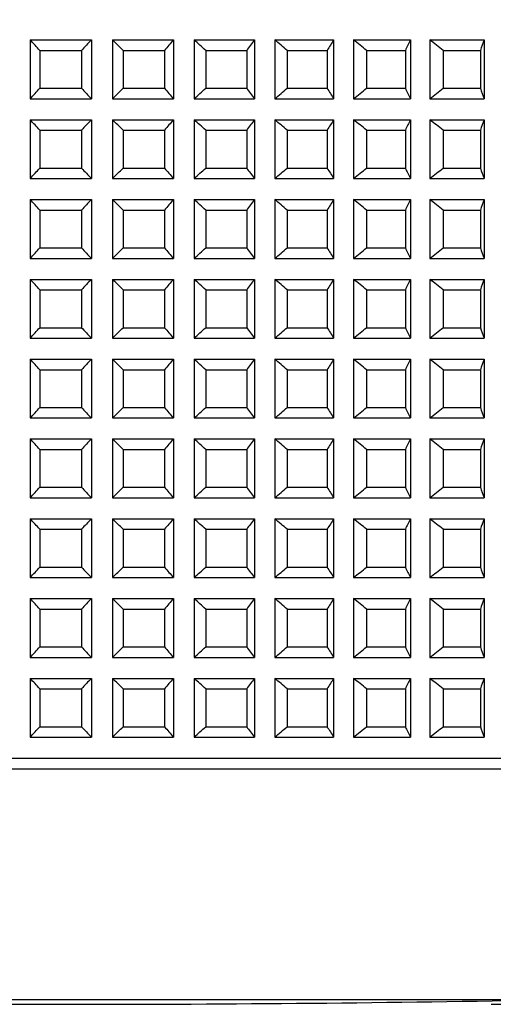
# Model space of a CAD drawing. Units: millimetres. Extents: x 164.7 to 230.1, y 98.1 to 162.3.
# Drawn here: x 198.2 to 199.3, y 106.8 to 109.1 of the extents above; entities that cross this region are included whole.
import ezdxf

# ---------------------------------------------------------------- set-up
doc = ezdxf.new("R2010")
doc.units = ezdxf.units.MM
doc.header["$PDSIZE"] = -1
doc.layers.add('COTAS', color=253, linetype='Continuous')
doc.layers.add('CUERPO', color=7, linetype='Continuous')
doc.styles.add('ARIAL', font='arial.ttf')
doc.dimstyles.new('RS__E1_10_', dxfattribs={"dimtxt": 1.5, "dimasz": 0.7, "dimexe": 0.5, "dimexo": 1, "dimgap": 1, "dimtad": 0, "dimtih": 1, "dimtoh": 1, "dimdec": 0, "dimlfac": 10, "dimdsep": 46, "dimtxsty": 'ARIAL', "dimcen": 0, "dimclrd": 256, "dimclre": 256, "dimclrt": 256, "dimadec": 0, "dimazin": 0, "dimtfac": 1, "dimtdec": 0, "dimtofl": 0, "dimtmove": 0, "dimatfit": 3, "dimfxl": 1, "dimarcsym": 0})

# ---------------------------------------------------------------- blocks, each defined once
blk = doc.blocks.new('*D23')
at = {"layer": 'COTAS', "lineweight": -2, "transparency": 16777216}
for p, q in [((199.2745, 137.0068), (206.5601, 137.0068)), ((206.0601, 136.3068), (206.0601, 123.6491)), ((206.0601, 107.4849), (206.0601, 120.1163)), ((199.2745, 106.7849), (206.5601, 106.7849))]:
    blk.add_line(p, q, dxfattribs=at)
at = {"layer": 'COTAS', "transparency": 16777216}
for points in [[(205.9434, 136.3068), (206.1768, 136.3068), (206.0601, 137.0068)], [(205.9434, 107.4849), (206.1768, 107.4849), (206.0601, 106.7849)]]:
    blk.add_solid(points, dxfattribs=at)
at = {"layer": 'Defpoints', "color": 0, "transparency": 16777216}
for p in [(198.2745, 137.0068), (206.0601, 137.0068), (198.2745, 106.7849)]:
    blk.add_point(p, dxfattribs=at)
at = {"layer": 'COTAS', "transparency": 16777216, "insert": (206.0601, 121.8827), "char_height": 1.5, "attachment_point": 5, "style": 'ARIAL'}
blk.add_mtext('302', dxfattribs=at)

msp = doc.modelspace()

# ---------------------------------------------------------------- linework, layer by layer
at = {"layer": 'CUERPO'}
for p, q in [((198.1772, 109.0808), (198.3229, 109.0808)), ((198.1772, 109.0808), (198.1772, 108.9408)), ((198.3229, 109.0808), (198.3229, 108.9408)), ((198.3729, 109.0808), (198.3729, 108.9408)), ((198.3729, 109.0808), (198.5181, 109.0808)), ((198.5181, 109.0808), (198.5181, 108.9408)), ((198.5677, 109.0808), (198.711, 109.0808)), ((198.5677, 109.0808), (198.5677, 108.9408)), ((198.711, 109.0808), (198.711, 108.9408)), ((198.7597, 109.0808), (198.8998, 109.0808)), ((198.7597, 109.0808), (198.7597, 108.9408)), ((198.8998, 109.0808), (198.8998, 108.9408)), ((198.9472, 109.0808), (199.0828, 109.0808)), ((198.9472, 109.0808), (198.9472, 108.9408)), ((199.0828, 109.0808), (199.0828, 108.9408)), ((199.1284, 109.0808), (199.2582, 109.0808)), ((199.1284, 109.0808), (199.1284, 108.9408)), ((199.2582, 109.0808), (199.2582, 108.9408)), ((198.2003, 109.0558), (198.2003, 108.9658)), ((198.2003, 109.0558), (198.2993, 109.0558)), ((198.2993, 109.0558), (198.2993, 108.9658)), ((198.3983, 109.0558), (198.3983, 108.9658)), ((198.3983, 109.0558), (198.497, 109.0558)), ((198.497, 109.0558), (198.497, 108.9658)), ((198.5953, 109.0558), (198.5953, 108.9658)), ((198.5953, 109.0558), (198.6927, 109.0558)), ((198.6927, 109.0558), (198.6927, 108.9658)), ((198.7892, 109.0558), (198.7892, 108.9658)), ((198.7892, 109.0558), (198.8844, 109.0558)), ((198.8844, 109.0558), (198.8844, 108.9658)), ((198.9783, 109.0558), (198.9783, 108.9658)), ((198.9783, 109.0558), (199.0705, 109.0558)), ((199.0705, 109.0558), (199.0705, 108.9658)), ((199.1608, 109.0558), (199.1608, 108.9658)), ((199.1608, 109.0558), (199.2491, 109.0558)), ((199.2491, 109.0558), (199.2491, 108.9658)), ((198.2003, 108.9658), (198.2993, 108.9658)), ((198.3983, 108.9658), (198.497, 108.9658)), ((198.5953, 108.9658), (198.6927, 108.9658)), ((198.7892, 108.9658), (198.8844, 108.9658)), ((198.9783, 108.9658), (199.0705, 108.9658)), ((199.1608, 108.9658), (199.2491, 108.9658)), ((198.1772, 108.9408), (198.3229, 108.9408)), ((198.3729, 108.9408), (198.5181, 108.9408)), ((198.5677, 108.9408), (198.711, 108.9408)), ((198.7597, 108.9408), (198.8998, 108.9408)), ((198.9472, 108.9408), (199.0828, 108.9408)), ((199.1284, 108.9408), (199.2582, 108.9408)), ((198.1772, 108.8908), (198.3229, 108.8908)), ((198.1772, 108.8908), (198.1772, 108.7508)), ((198.3229, 108.8908), (198.3229, 108.7508)), ((198.3729, 108.8908), (198.3729, 108.7508)), ((198.3729, 108.8908), (198.5181, 108.8908)), ((198.5181, 108.8908), (198.5181, 108.7508)), ((198.5677, 108.8908), (198.711, 108.8908)), ((198.5677, 108.8908), (198.5677, 108.7508)), ((198.711, 108.8908), (198.711, 108.7508)), ((198.7597, 108.8908), (198.8998, 108.8908)), ((198.7597, 108.8908), (198.7597, 108.7508)), ((198.8998, 108.8908), (198.8998, 108.7508)), ((198.9472, 108.8908), (199.0828, 108.8908)), ((198.9472, 108.8908), (198.9472, 108.7508)), ((199.0828, 108.8908), (199.0828, 108.7508)), ((199.1284, 108.8908), (199.2582, 108.8908)), ((199.1284, 108.8908), (199.1284, 108.7508)), ((199.2582, 108.8908), (199.2582, 108.7508)), ((198.2003, 108.8658), (198.2003, 108.7758)), ((198.2003, 108.8658), (198.2993, 108.8658)), ((198.2993, 108.8658), (198.2993, 108.7758)), ((198.3983, 108.8658), (198.3983, 108.7758)), ((198.3983, 108.8658), (198.497, 108.8658)), ((198.497, 108.8658), (198.497, 108.7758)), ((198.5953, 108.8658), (198.5953, 108.7758)), ((198.5953, 108.8658), (198.6927, 108.8658)), ((198.6927, 108.8658), (198.6927, 108.7758)), ((198.7892, 108.8658), (198.7892, 108.7758)), ((198.7892, 108.8658), (198.8844, 108.8658)), ((198.8844, 108.8658), (198.8844, 108.7758)), ((198.9783, 108.8658), (198.9783, 108.7758)), ((198.9783, 108.8658), (199.0705, 108.8658)), ((199.0705, 108.8658), (199.0705, 108.7758)), ((199.1608, 108.8658), (199.1608, 108.7758)), ((199.1608, 108.8658), (199.2491, 108.8658)), ((199.2491, 108.8658), (199.2491, 108.7758)), ((198.2003, 108.7758), (198.2993, 108.7758)), ((198.3983, 108.7758), (198.497, 108.7758)), ((198.5953, 108.7758), (198.6927, 108.7758)), ((198.7892, 108.7758), (198.8844, 108.7758)), ((198.9783, 108.7758), (199.0705, 108.7758)), ((199.1608, 108.7758), (199.2491, 108.7758)), ((198.1772, 108.7508), (198.3229, 108.7508)), ((198.3729, 108.7508), (198.5181, 108.7508)), ((198.5677, 108.7508), (198.711, 108.7508)), ((198.7597, 108.7508), (198.8998, 108.7508)), ((198.9472, 108.7508), (199.0828, 108.7508)), ((199.1284, 108.7508), (199.2582, 108.7508)), ((198.1772, 108.7008), (198.3229, 108.7008)), ((198.1772, 108.7008), (198.1772, 108.5608)), ((198.3229, 108.7008), (198.3229, 108.5608)), ((198.3729, 108.7008), (198.3729, 108.5608)), ((198.3729, 108.7008), (198.5181, 108.7008)), ((198.5181, 108.7008), (198.5181, 108.5608)), ((198.5677, 108.7008), (198.711, 108.7008)), ((198.5677, 108.7008), (198.5677, 108.5608)), ((198.711, 108.7008), (198.711, 108.5608)), ((198.7597, 108.7008), (198.8998, 108.7008)), ((198.7597, 108.7008), (198.7597, 108.5608)), ((198.8998, 108.7008), (198.8998, 108.5608)), ((198.9472, 108.7008), (199.0828, 108.7008)), ((198.9472, 108.7008), (198.9472, 108.5608)), ((199.0828, 108.7008), (199.0828, 108.5608)), ((199.1284, 108.7008), (199.2582, 108.7008)), ((199.1284, 108.7008), (199.1284, 108.5608)), ((199.2582, 108.7008), (199.2582, 108.5608)), ((198.2003, 108.6758), (198.2003, 108.5858)), ((198.2003, 108.6758), (198.2993, 108.6758)), ((198.2993, 108.6758), (198.2993, 108.5858)), ((198.3983, 108.6758), (198.3983, 108.5858)), ((198.3983, 108.6758), (198.497, 108.6758)), ((198.497, 108.6758), (198.497, 108.5858)), ((198.5953, 108.6758), (198.5953, 108.5858)), ((198.5953, 108.6758), (198.6927, 108.6758)), ((198.6927, 108.6758), (198.6927, 108.5858)), ((198.7892, 108.6758), (198.7892, 108.5858)), ((198.7892, 108.6758), (198.8844, 108.6758)), ((198.8844, 108.6758), (198.8844, 108.5858)), ((198.9783, 108.6758), (198.9783, 108.5858)), ((198.9783, 108.6758), (199.0705, 108.6758)), ((199.0705, 108.6758), (199.0705, 108.5858)), ((199.1608, 108.6758), (199.1608, 108.5858)), ((199.1608, 108.6758), (199.2491, 108.6758)), ((199.2491, 108.6758), (199.2491, 108.5858)), ((198.2003, 108.5858), (198.2993, 108.5858)), ((198.3983, 108.5858), (198.497, 108.5858)), ((198.5953, 108.5858), (198.6927, 108.5858)), ((198.7892, 108.5858), (198.8844, 108.5858)), ((198.9783, 108.5858), (199.0705, 108.5858)), ((199.1608, 108.5858), (199.2491, 108.5858)), ((198.1772, 108.5608), (198.3229, 108.5608)), ((198.3729, 108.5608), (198.5181, 108.5608)), ((198.5677, 108.5608), (198.711, 108.5608)), ((198.7597, 108.5608), (198.8998, 108.5608)), ((198.9472, 108.5608), (199.0828, 108.5608)), ((199.1284, 108.5608), (199.2582, 108.5608)), ((198.1772, 108.5108), (198.3229, 108.5108)), ((198.1772, 108.5108), (198.1772, 108.3708)), ((198.3229, 108.5108), (198.3229, 108.3708)), ((198.3729, 108.5108), (198.3729, 108.3708)), ((198.3729, 108.5108), (198.5181, 108.5108)), ((198.5181, 108.5108), (198.5181, 108.3708)), ((198.5677, 108.5108), (198.711, 108.5108)), ((198.5677, 108.5108), (198.5677, 108.3708)), ((198.711, 108.5108), (198.711, 108.3708)), ((198.7597, 108.5108), (198.8998, 108.5108)), ((198.7597, 108.5108), (198.7597, 108.3708)), ((198.8998, 108.5108), (198.8998, 108.3708)), ((198.9472, 108.5108), (199.0828, 108.5108)), ((198.9472, 108.5108), (198.9472, 108.3708)), ((199.0828, 108.5108), (199.0828, 108.3708)), ((199.1284, 108.5108), (199.2582, 108.5108)), ((199.1284, 108.5108), (199.1284, 108.3708)), ((199.2582, 108.5108), (199.2582, 108.3708)), ((198.2003, 108.4858), (198.2003, 108.3958)), ((198.2003, 108.4858), (198.2993, 108.4858)), ((198.2993, 108.4858), (198.2993, 108.3958)), ((198.3983, 108.4858), (198.3983, 108.3958)), ((198.3983, 108.4858), (198.497, 108.4858)), ((198.497, 108.4858), (198.497, 108.3958)), ((198.5953, 108.4858), (198.5953, 108.3958)), ((198.5953, 108.4858), (198.6927, 108.4858)), ((198.6927, 108.4858), (198.6927, 108.3958)), ((198.7892, 108.4858), (198.7892, 108.3958)), ((198.7892, 108.4858), (198.8844, 108.4858)), ((198.8844, 108.4858), (198.8844, 108.3958)), ((198.9783, 108.4858), (198.9783, 108.3958)), ((198.9783, 108.4858), (199.0705, 108.4858)), ((199.0705, 108.4858), (199.0705, 108.3958)), ((199.1608, 108.4858), (199.1608, 108.3958)), ((199.1608, 108.4858), (199.2491, 108.4858)), ((199.2491, 108.4858), (199.2491, 108.3958)), ((198.2003, 108.3958), (198.2993, 108.3958)), ((198.3983, 108.3958), (198.497, 108.3958)), ((198.5953, 108.3958), (198.6927, 108.3958)), ((198.7892, 108.3958), (198.8844, 108.3958)), ((198.9783, 108.3958), (199.0705, 108.3958)), ((199.1608, 108.3958), (199.2491, 108.3958)), ((198.1772, 108.3708), (198.3229, 108.3708)), ((198.3729, 108.3708), (198.5181, 108.3708)), ((198.5677, 108.3708), (198.711, 108.3708)), ((198.7597, 108.3708), (198.8998, 108.3708)), ((198.9472, 108.3708), (199.0828, 108.3708)), ((199.1284, 108.3708), (199.2582, 108.3708)), ((198.1772, 108.3208), (198.3229, 108.3208)), ((198.1772, 108.3208), (198.1772, 108.1808)), ((198.3229, 108.3208), (198.3229, 108.1808)), ((198.3729, 108.3208), (198.5181, 108.3208)), ((198.3729, 108.3208), (198.3729, 108.1808)), ((198.5181, 108.3208), (198.5181, 108.1808)), ((198.5677, 108.3208), (198.711, 108.3208)), ((198.5677, 108.3208), (198.5677, 108.1808)), ((198.711, 108.3208), (198.711, 108.1808)), ((198.7597, 108.3208), (198.8998, 108.3208)), ((198.7597, 108.3208), (198.7597, 108.1808)), ((198.8998, 108.3208), (198.8998, 108.1808)), ((198.9472, 108.3208), (199.0828, 108.3208)), ((198.9472, 108.3208), (198.9472, 108.1808)), ((199.0828, 108.3208), (199.0828, 108.1808)), ((199.1284, 108.3208), (199.2582, 108.3208)), ((199.1284, 108.3208), (199.1284, 108.1808)), ((199.2582, 108.3208), (199.2582, 108.1808)), ((198.2003, 108.2958), (198.2003, 108.2058)), ((198.2003, 108.2958), (198.2993, 108.2958)), ((198.2993, 108.2958), (198.2993, 108.2058)), ((198.3983, 108.2958), (198.497, 108.2958)), ((198.3983, 108.2958), (198.3983, 108.2058)), ((198.497, 108.2958), (198.497, 108.2058)), ((198.5953, 108.2958), (198.5953, 108.2058)), ((198.5953, 108.2958), (198.6927, 108.2958)), ((198.6927, 108.2958), (198.6927, 108.2058)), ((198.7892, 108.2958), (198.7892, 108.2058)), ((198.7892, 108.2958), (198.8844, 108.2958)), ((198.8844, 108.2958), (198.8844, 108.2058)), ((198.9783, 108.2958), (198.9783, 108.2058)), ((198.9783, 108.2958), (199.0705, 108.2958)), ((199.0705, 108.2958), (199.0705, 108.2058)), ((199.1608, 108.2958), (199.2491, 108.2958)), ((199.1608, 108.2958), (199.1608, 108.2058)), ((199.2491, 108.2958), (199.2491, 108.2058)), ((198.2003, 108.2058), (198.2993, 108.2058)), ((198.3983, 108.2058), (198.497, 108.2058)), ((198.5953, 108.2058), (198.6927, 108.2058)), ((198.7892, 108.2058), (198.8844, 108.2058)), ((198.9783, 108.2058), (199.0705, 108.2058)), ((199.1608, 108.2058), (199.2491, 108.2058)), ((198.1772, 108.1808), (198.3229, 108.1808)), ((198.3729, 108.1808), (198.5181, 108.1808)), ((198.5677, 108.1808), (198.711, 108.1808)), ((198.7597, 108.1808), (198.8998, 108.1808)), ((198.9472, 108.1808), (199.0828, 108.1808)), ((199.1284, 108.1808), (199.2582, 108.1808)), ((198.1772, 108.1308), (198.3229, 108.1308)), ((198.1772, 108.1308), (198.1772, 107.9908)), ((198.3229, 108.1308), (198.3229, 107.9908)), ((198.3729, 108.1308), (198.3729, 107.9908)), ((198.3729, 108.1308), (198.5181, 108.1308)), ((198.5181, 108.1308), (198.5181, 107.9908)), ((198.5677, 108.1308), (198.711, 108.1308)), ((198.5677, 108.1308), (198.5677, 107.9908)), ((198.711, 108.1308), (198.711, 107.9908)), ((198.7597, 108.1308), (198.8998, 108.1308)), ((198.7597, 108.1308), (198.7597, 107.9908)), ((198.8998, 108.1308), (198.8998, 107.9908)), ((198.9472, 108.1308), (199.0828, 108.1308)), ((198.9472, 108.1308), (198.9472, 107.9908)), ((199.0828, 108.1308), (199.0828, 107.9908)), ((199.1284, 108.1308), (199.2582, 108.1308)), ((199.1284, 108.1308), (199.1284, 107.9908)), ((199.2582, 108.1308), (199.2582, 107.9908)), ((198.2003, 108.1058), (198.2003, 108.0158)), ((198.2003, 108.1058), (198.2993, 108.1058)), ((198.2993, 108.1058), (198.2993, 108.0158)), ((198.3983, 108.1058), (198.3983, 108.0158)), ((198.3983, 108.1058), (198.497, 108.1058)), ((198.497, 108.1058), (198.497, 108.0158)), ((198.5953, 108.1058), (198.5953, 108.0158)), ((198.5953, 108.1058), (198.6927, 108.1058)), ((198.6927, 108.1058), (198.6927, 108.0158)), ((198.7892, 108.1058), (198.7892, 108.0158)), ((198.7892, 108.1058), (198.8844, 108.1058)), ((198.8844, 108.1058), (198.8844, 108.0158)), ((198.9783, 108.1058), (198.9783, 108.0158)), ((198.9783, 108.1058), (199.0705, 108.1058)), ((199.0705, 108.1058), (199.0705, 108.0158)), ((199.1608, 108.1058), (199.1608, 108.0158)), ((199.1608, 108.1058), (199.2491, 108.1058)), ((199.2491, 108.1058), (199.2491, 108.0158)), ((198.2003, 108.0158), (198.2993, 108.0158)), ((198.3983, 108.0158), (198.497, 108.0158)), ((198.5953, 108.0158), (198.6927, 108.0158)), ((198.7892, 108.0158), (198.8844, 108.0158)), ((198.9783, 108.0158), (199.0705, 108.0158)), ((199.1608, 108.0158), (199.2491, 108.0158)), ((198.1772, 107.9908), (198.3229, 107.9908)), ((198.3729, 107.9908), (198.5181, 107.9908)), ((198.5677, 107.9908), (198.711, 107.9908)), ((198.7597, 107.9908), (198.8998, 107.9908)), ((198.9472, 107.9908), (199.0828, 107.9908)), ((199.1284, 107.9908), (199.2582, 107.9908)), ((198.1772, 107.9408), (198.3229, 107.9408)), ((198.1772, 107.9408), (198.1772, 107.8008)), ((198.3229, 107.9408), (198.3229, 107.8008)), ((198.3729, 107.9408), (198.3729, 107.8008)), ((198.3729, 107.9408), (198.5181, 107.9408)), ((198.5181, 107.9408), (198.5181, 107.8008)), ((198.5677, 107.9408), (198.711, 107.9408)), ((198.5677, 107.9408), (198.5677, 107.8008)), ((198.711, 107.9408), (198.711, 107.8008)), ((198.7597, 107.9408), (198.8998, 107.9408)), ((198.7597, 107.9408), (198.7597, 107.8008)), ((198.8998, 107.9408), (198.8998, 107.8008)), ((198.9472, 107.9408), (199.0828, 107.9408)), ((198.9472, 107.9408), (198.9472, 107.8008)), ((199.0828, 107.9408), (199.0828, 107.8008)), ((199.1284, 107.9408), (199.2582, 107.9408)), ((199.1284, 107.9408), (199.1284, 107.8008)), ((199.2582, 107.9408), (199.2582, 107.8008)), ((198.2003, 107.9158), (198.2003, 107.8258)), ((198.2003, 107.9158), (198.2993, 107.9158)), ((198.2993, 107.9158), (198.2993, 107.8258)), ((198.3983, 107.9158), (198.3983, 107.8258)), ((198.3983, 107.9158), (198.497, 107.9158)), ((198.497, 107.9158), (198.497, 107.8258)), ((198.5953, 107.9158), (198.5953, 107.8258)), ((198.5953, 107.9158), (198.6927, 107.9158)), ((198.6927, 107.9158), (198.6927, 107.8258)), ((198.7892, 107.9158), (198.7892, 107.8258)), ((198.7892, 107.9158), (198.8844, 107.9158)), ((198.8844, 107.9158), (198.8844, 107.8258)), ((198.9783, 107.9158), (198.9783, 107.8258)), ((198.9783, 107.9158), (199.0705, 107.9158)), ((199.0705, 107.9158), (199.0705, 107.8258)), ((199.1608, 107.9158), (199.1608, 107.8258)), ((199.1608, 107.9158), (199.2491, 107.9158)), ((199.2491, 107.9158), (199.2491, 107.8258)), ((198.2003, 107.8258), (198.2993, 107.8258)), ((198.3983, 107.8258), (198.497, 107.8258)), ((198.5953, 107.8258), (198.6927, 107.8258)), ((198.7892, 107.8258), (198.8844, 107.8258)), ((198.9783, 107.8258), (199.0705, 107.8258)), ((199.1608, 107.8258), (199.2491, 107.8258)), ((198.1772, 107.8008), (198.3229, 107.8008)), ((198.3729, 107.8008), (198.5181, 107.8008)), ((198.5677, 107.8008), (198.711, 107.8008)), ((198.7597, 107.8008), (198.8998, 107.8008)), ((198.9472, 107.8008), (199.0828, 107.8008)), ((199.1284, 107.8008), (199.2582, 107.8008)), ((198.1772, 107.7508), (198.3229, 107.7508)), ((198.1772, 107.7508), (198.1772, 107.6108)), ((198.3229, 107.7508), (198.3229, 107.6108)), ((198.3729, 107.7508), (198.5181, 107.7508)), ((198.3729, 107.7508), (198.3729, 107.6108)), ((198.5181, 107.7508), (198.5181, 107.6108)), ((198.5677, 107.7508), (198.711, 107.7508)), ((198.5677, 107.7508), (198.5677, 107.6108)), ((198.711, 107.7508), (198.711, 107.6108)), ((198.7597, 107.7508), (198.8998, 107.7508)), ((198.7597, 107.7508), (198.7597, 107.6108)), ((198.8998, 107.7508), (198.8998, 107.6108)), ((198.9472, 107.7508), (199.0828, 107.7508)), ((198.9472, 107.7508), (198.9472, 107.6108)), ((199.0828, 107.7508), (199.0828, 107.6108)), ((199.1284, 107.7508), (199.2582, 107.7508)), ((199.1284, 107.7508), (199.1284, 107.6108)), ((199.2582, 107.7508), (199.2582, 107.6108)), ((198.2003, 107.7258), (198.2003, 107.6358)), ((198.2003, 107.7258), (198.2993, 107.7258)), ((198.2993, 107.7258), (198.2993, 107.6358)), ((198.3983, 107.7258), (198.497, 107.7258)), ((198.3983, 107.7258), (198.3983, 107.6358)), ((198.497, 107.7258), (198.497, 107.6358)), ((198.5953, 107.7258), (198.5953, 107.6358)), ((198.5953, 107.7258), (198.6927, 107.7258)), ((198.6927, 107.7258), (198.6927, 107.6358)), ((198.7892, 107.7258), (198.7892, 107.6358)), ((198.7892, 107.7258), (198.8844, 107.7258)), ((198.8844, 107.7258), (198.8844, 107.6358)), ((198.9783, 107.7258), (198.9783, 107.6358)), ((198.9783, 107.7258), (199.0705, 107.7258)), ((199.0705, 107.7258), (199.0705, 107.6358)), ((199.1608, 107.7258), (199.2491, 107.7258)), ((199.1608, 107.7258), (199.1608, 107.6358)), ((199.2491, 107.7258), (199.2491, 107.6358)), ((198.2003, 107.6358), (198.2993, 107.6358)), ((198.3983, 107.6358), (198.497, 107.6358)), ((198.5953, 107.6358), (198.6927, 107.6358)), ((198.7892, 107.6358), (198.8844, 107.6358)), ((198.9783, 107.6358), (199.0705, 107.6358)), ((199.1608, 107.6358), (199.2491, 107.6358)), ((198.1772, 107.6108), (198.3229, 107.6108)), ((198.3729, 107.6108), (198.5181, 107.6108)), ((198.5677, 107.6108), (198.711, 107.6108)), ((198.7597, 107.6108), (198.8998, 107.6108)), ((198.9472, 107.6108), (199.0828, 107.6108)), ((199.1284, 107.6108), (199.2582, 107.6108)), ((198.1772, 107.5608), (198.3229, 107.5608)), ((198.1772, 107.5608), (198.1772, 107.4208)), ((198.3229, 107.5608), (198.3229, 107.4208)), ((198.3729, 107.5608), (198.3729, 107.4208)), ((198.3729, 107.5608), (198.5181, 107.5608)), ((198.5181, 107.5608), (198.5181, 107.4208)), ((198.5677, 107.5608), (198.711, 107.5608)), ((198.5677, 107.5608), (198.5677, 107.4208)), ((198.711, 107.5608), (198.711, 107.4208)), ((198.7597, 107.5608), (198.8998, 107.5608)), ((198.7597, 107.5608), (198.7597, 107.4208)), ((198.8998, 107.5608), (198.8998, 107.4208)), ((198.9472, 107.5608), (199.0828, 107.5608)), ((198.9472, 107.5608), (198.9472, 107.4208)), ((199.0828, 107.5608), (199.0828, 107.4208)), ((199.1284, 107.5608), (199.2582, 107.5608)), ((199.1284, 107.5608), (199.1284, 107.4208)), ((199.2582, 107.5608), (199.2582, 107.4208)), ((198.2003, 107.5358), (198.2993, 107.5358)), ((198.2003, 107.5358), (198.2003, 107.4458)), ((198.2993, 107.5358), (198.2993, 107.4458)), ((198.3983, 107.5358), (198.3983, 107.4458)), ((198.3983, 107.5358), (198.497, 107.5358)), ((198.497, 107.5358), (198.497, 107.4458)), ((198.5953, 107.5358), (198.5953, 107.4458)), ((198.5953, 107.5358), (198.6927, 107.5358)), ((198.6927, 107.5358), (198.6927, 107.4458)), ((198.7892, 107.5358), (198.7892, 107.4458)), ((198.7892, 107.5358), (198.8844, 107.5358)), ((198.8844, 107.5358), (198.8844, 107.4458)), ((198.9783, 107.5358), (198.9783, 107.4458)), ((198.9783, 107.5358), (199.0705, 107.5358)), ((199.0705, 107.5358), (199.0705, 107.4458)), ((199.1608, 107.5358), (199.1608, 107.4458)), ((199.1608, 107.5358), (199.2491, 107.5358)), ((199.2491, 107.5358), (199.2491, 107.4458)), ((198.2003, 107.4458), (198.2993, 107.4458)), ((198.3983, 107.4458), (198.497, 107.4458)), ((198.5953, 107.4458), (198.6927, 107.4458)), ((198.7892, 107.4458), (198.8844, 107.4458)), ((198.9783, 107.4458), (199.0705, 107.4458)), ((199.1608, 107.4458), (199.2491, 107.4458)), ((198.1772, 107.4208), (198.3229, 107.4208)), ((198.3729, 107.4208), (198.5181, 107.4208)), ((198.5677, 107.4208), (198.711, 107.4208)), ((198.7597, 107.4208), (198.8998, 107.4208)), ((198.9472, 107.4208), (199.0828, 107.4208)), ((199.1284, 107.4208), (199.2582, 107.4208)), ((196.8426, 107.3708), (200.2995, 107.3708)), ((196.825, 107.3458), (200.3245, 107.3458)), ((200.3245, 106.7958), (196.2245, 106.7958))]:
    msp.add_line(p, q, dxfattribs=at)
msp.add_arc((198.2745, 166.7849), 60, 268.905906, 271.094094, dxfattribs=at)
for points in [[(198.2003, 109.0558), (198.1926, 109.0642), (198.1849, 109.0725), (198.1772, 109.0808)], [(198.3229, 109.0808), (198.315, 109.0725), (198.3072, 109.0642), (198.2993, 109.0558)], [(198.3983, 109.0558), (198.3899, 109.0642), (198.3814, 109.0725), (198.3729, 109.0808)], [(198.5181, 109.0808), (198.5111, 109.0725), (198.504, 109.0642), (198.497, 109.0558)], [(198.5953, 109.0558), (198.5861, 109.0642), (198.5769, 109.0725), (198.5677, 109.0808)], [(198.711, 109.0808), (198.7049, 109.0725), (198.6988, 109.0642), (198.6927, 109.0558)], [(198.7892, 109.0558), (198.7794, 109.0642), (198.7695, 109.0725), (198.7597, 109.0808)], [(198.8998, 109.0808), (198.8947, 109.0725), (198.8895, 109.0642), (198.8844, 109.0558)], [(198.9783, 109.0558), (198.9679, 109.0642), (198.9576, 109.0725), (198.9472, 109.0808)], [(199.0828, 109.0808), (199.0787, 109.0725), (199.0745, 109.0642), (199.0705, 109.0558)], [(199.1608, 109.0558), (199.15, 109.0642), (199.1392, 109.0725), (199.1284, 109.0808)], [(199.2582, 109.0808), (199.2551, 109.0725), (199.2521, 109.0642), (199.2491, 109.0558)], [(198.1772, 108.9408), (198.1849, 108.9491), (198.1926, 108.9575), (198.2003, 108.9658)], [(198.2993, 108.9658), (198.3072, 108.9575), (198.315, 108.9491), (198.3229, 108.9408)], [(198.3729, 108.9408), (198.3814, 108.9491), (198.3899, 108.9575), (198.3983, 108.9658)], [(198.497, 108.9658), (198.504, 108.9575), (198.5111, 108.9491), (198.5181, 108.9408)], [(198.5677, 108.9408), (198.5769, 108.9491), (198.5861, 108.9575), (198.5953, 108.9658)], [(198.6927, 108.9658), (198.6988, 108.9575), (198.7049, 108.9491), (198.711, 108.9408)], [(198.7597, 108.9408), (198.7695, 108.9491), (198.7794, 108.9575), (198.7892, 108.9658)], [(198.8844, 108.9658), (198.8895, 108.9575), (198.8947, 108.9491), (198.8998, 108.9408)], [(198.9472, 108.9408), (198.9576, 108.9491), (198.9679, 108.9575), (198.9783, 108.9658)], [(199.0705, 108.9658), (199.0745, 108.9575), (199.0787, 108.9491), (199.0828, 108.9408)], [(199.1284, 108.9408), (199.1392, 108.9491), (199.15, 108.9575), (199.1608, 108.9658)], [(199.2491, 108.9658), (199.2521, 108.9575), (199.2551, 108.9491), (199.2582, 108.9408)], [(198.2003, 108.8658), (198.1926, 108.8742), (198.1849, 108.8825), (198.1772, 108.8908)], [(198.3229, 108.8908), (198.315, 108.8825), (198.3072, 108.8742), (198.2993, 108.8658)], [(198.3983, 108.8658), (198.3899, 108.8742), (198.3814, 108.8825), (198.3729, 108.8908)], [(198.5181, 108.8908), (198.5111, 108.8825), (198.504, 108.8742), (198.497, 108.8658)], [(198.5953, 108.8658), (198.5861, 108.8742), (198.5769, 108.8825), (198.5677, 108.8908)], [(198.711, 108.8908), (198.7049, 108.8825), (198.6988, 108.8742), (198.6927, 108.8658)], [(198.7892, 108.8658), (198.7794, 108.8742), (198.7695, 108.8825), (198.7597, 108.8908)], [(198.8998, 108.8908), (198.8947, 108.8825), (198.8895, 108.8742), (198.8844, 108.8658)], [(198.9783, 108.8658), (198.9679, 108.8742), (198.9576, 108.8825), (198.9472, 108.8908)], [(199.0828, 108.8908), (199.0787, 108.8825), (199.0745, 108.8742), (199.0705, 108.8658)], [(199.1608, 108.8658), (199.15, 108.8742), (199.1392, 108.8825), (199.1284, 108.8908)], [(199.2582, 108.8908), (199.2551, 108.8825), (199.2521, 108.8742), (199.2491, 108.8658)], [(198.1772, 108.7508), (198.1849, 108.7591), (198.1926, 108.7675), (198.2003, 108.7758)], [(198.2993, 108.7758), (198.3072, 108.7675), (198.315, 108.7591), (198.3229, 108.7508)], [(198.3729, 108.7508), (198.3814, 108.7591), (198.3899, 108.7675), (198.3983, 108.7758)], [(198.497, 108.7758), (198.504, 108.7675), (198.5111, 108.7591), (198.5181, 108.7508)], [(198.5677, 108.7508), (198.5769, 108.7591), (198.5861, 108.7675), (198.5953, 108.7758)], [(198.6927, 108.7758), (198.6988, 108.7675), (198.7049, 108.7591), (198.711, 108.7508)], [(198.7597, 108.7508), (198.7695, 108.7591), (198.7794, 108.7675), (198.7892, 108.7758)], [(198.8844, 108.7758), (198.8895, 108.7675), (198.8947, 108.7591), (198.8998, 108.7508)], [(198.9472, 108.7508), (198.9576, 108.7591), (198.9679, 108.7675), (198.9783, 108.7758)], [(199.0705, 108.7758), (199.0745, 108.7675), (199.0787, 108.7591), (199.0828, 108.7508)], [(199.1284, 108.7508), (199.1392, 108.7591), (199.15, 108.7675), (199.1608, 108.7758)], [(199.2491, 108.7758), (199.2521, 108.7675), (199.2551, 108.7591), (199.2582, 108.7508)], [(198.2003, 108.6758), (198.1926, 108.6842), (198.1849, 108.6925), (198.1772, 108.7008)], [(198.3229, 108.7008), (198.315, 108.6925), (198.3072, 108.6842), (198.2993, 108.6758)], [(198.3983, 108.6758), (198.3899, 108.6842), (198.3814, 108.6925), (198.3729, 108.7008)], [(198.5181, 108.7008), (198.5111, 108.6925), (198.504, 108.6842), (198.497, 108.6758)], [(198.5953, 108.6758), (198.5861, 108.6842), (198.5769, 108.6925), (198.5677, 108.7008)], [(198.711, 108.7008), (198.7049, 108.6925), (198.6988, 108.6842), (198.6927, 108.6758)], [(198.7892, 108.6758), (198.7794, 108.6842), (198.7695, 108.6925), (198.7597, 108.7008)], [(198.8998, 108.7008), (198.8947, 108.6925), (198.8895, 108.6842), (198.8844, 108.6758)], [(198.9783, 108.6758), (198.9679, 108.6842), (198.9576, 108.6925), (198.9472, 108.7008)], [(199.0828, 108.7008), (199.0787, 108.6925), (199.0745, 108.6842), (199.0705, 108.6758)], [(199.1608, 108.6758), (199.15, 108.6842), (199.1392, 108.6925), (199.1284, 108.7008)], [(199.2582, 108.7008), (199.2551, 108.6925), (199.2521, 108.6842), (199.2491, 108.6758)], [(198.1772, 108.5608), (198.1849, 108.5691), (198.1926, 108.5775), (198.2003, 108.5858)], [(198.2993, 108.5858), (198.3072, 108.5775), (198.315, 108.5691), (198.3229, 108.5608)], [(198.3729, 108.5608), (198.3814, 108.5691), (198.3899, 108.5775), (198.3983, 108.5858)], [(198.497, 108.5858), (198.504, 108.5775), (198.5111, 108.5691), (198.5181, 108.5608)], [(198.5677, 108.5608), (198.5769, 108.5691), (198.5861, 108.5775), (198.5953, 108.5858)], [(198.6927, 108.5858), (198.6988, 108.5775), (198.7049, 108.5691), (198.711, 108.5608)], [(198.7597, 108.5608), (198.7695, 108.5691), (198.7794, 108.5775), (198.7892, 108.5858)], [(198.8844, 108.5858), (198.8895, 108.5775), (198.8947, 108.5691), (198.8998, 108.5608)], [(198.9472, 108.5608), (198.9576, 108.5691), (198.9679, 108.5775), (198.9783, 108.5858)], [(199.0705, 108.5858), (199.0745, 108.5775), (199.0787, 108.5691), (199.0828, 108.5608)], [(199.1284, 108.5608), (199.1392, 108.5691), (199.15, 108.5775), (199.1608, 108.5858)], [(199.2491, 108.5858), (199.2521, 108.5775), (199.2551, 108.5691), (199.2582, 108.5608)], [(198.2003, 108.4858), (198.1926, 108.4942), (198.1849, 108.5025), (198.1772, 108.5108)], [(198.3229, 108.5108), (198.315, 108.5025), (198.3072, 108.4942), (198.2993, 108.4858)], [(198.3983, 108.4858), (198.3899, 108.4942), (198.3814, 108.5025), (198.3729, 108.5108)], [(198.5181, 108.5108), (198.5111, 108.5025), (198.504, 108.4942), (198.497, 108.4858)], [(198.5953, 108.4858), (198.5861, 108.4942), (198.5769, 108.5025), (198.5677, 108.5108)], [(198.711, 108.5108), (198.7049, 108.5025), (198.6988, 108.4942), (198.6927, 108.4858)], [(198.7892, 108.4858), (198.7794, 108.4942), (198.7695, 108.5025), (198.7597, 108.5108)], [(198.8998, 108.5108), (198.8947, 108.5025), (198.8895, 108.4942), (198.8844, 108.4858)], [(198.9783, 108.4858), (198.9679, 108.4942), (198.9576, 108.5025), (198.9472, 108.5108)], [(199.0828, 108.5108), (199.0787, 108.5025), (199.0745, 108.4942), (199.0705, 108.4858)], [(199.1608, 108.4858), (199.15, 108.4942), (199.1392, 108.5025), (199.1284, 108.5108)], [(199.2582, 108.5108), (199.2551, 108.5025), (199.2521, 108.4942), (199.2491, 108.4858)], [(198.1772, 108.3708), (198.1849, 108.3791), (198.1926, 108.3875), (198.2003, 108.3958)], [(198.2993, 108.3958), (198.3072, 108.3875), (198.315, 108.3791), (198.3229, 108.3708)], [(198.3729, 108.3708), (198.3814, 108.3791), (198.3899, 108.3875), (198.3983, 108.3958)], [(198.497, 108.3958), (198.504, 108.3875), (198.5111, 108.3791), (198.5181, 108.3708)], [(198.5677, 108.3708), (198.5769, 108.3791), (198.5861, 108.3875), (198.5953, 108.3958)], [(198.6927, 108.3958), (198.6988, 108.3875), (198.7049, 108.3791), (198.711, 108.3708)], [(198.7597, 108.3708), (198.7695, 108.3791), (198.7794, 108.3875), (198.7892, 108.3958)], [(198.8844, 108.3958), (198.8895, 108.3875), (198.8947, 108.3791), (198.8998, 108.3708)], [(198.9472, 108.3708), (198.9576, 108.3791), (198.9679, 108.3875), (198.9783, 108.3958)], [(199.0705, 108.3958), (199.0745, 108.3875), (199.0787, 108.3791), (199.0828, 108.3708)], [(199.1284, 108.3708), (199.1392, 108.3791), (199.15, 108.3875), (199.1608, 108.3958)], [(199.2491, 108.3958), (199.2521, 108.3875), (199.2551, 108.3791), (199.2582, 108.3708)], [(198.2003, 108.2958), (198.1926, 108.3042), (198.1849, 108.3125), (198.1772, 108.3208)], [(198.3229, 108.3208), (198.315, 108.3125), (198.3072, 108.3042), (198.2993, 108.2958)], [(198.3983, 108.2958), (198.3899, 108.3042), (198.3814, 108.3125), (198.3729, 108.3208)], [(198.5181, 108.3208), (198.5111, 108.3125), (198.504, 108.3042), (198.497, 108.2958)], [(198.5953, 108.2958), (198.5861, 108.3042), (198.5769, 108.3125), (198.5677, 108.3208)], [(198.711, 108.3208), (198.7049, 108.3125), (198.6988, 108.3042), (198.6927, 108.2958)], [(198.7892, 108.2958), (198.7794, 108.3042), (198.7695, 108.3125), (198.7597, 108.3208)], [(198.8998, 108.3208), (198.8947, 108.3125), (198.8895, 108.3042), (198.8844, 108.2958)], [(198.9783, 108.2958), (198.9679, 108.3042), (198.9576, 108.3125), (198.9472, 108.3208)], [(199.0828, 108.3208), (199.0787, 108.3125), (199.0745, 108.3042), (199.0705, 108.2958)], [(199.1608, 108.2958), (199.15, 108.3042), (199.1392, 108.3125), (199.1284, 108.3208)], [(199.2582, 108.3208), (199.2551, 108.3125), (199.2521, 108.3042), (199.2491, 108.2958)], [(198.1772, 108.1808), (198.1849, 108.1891), (198.1926, 108.1975), (198.2003, 108.2058)], [(198.2993, 108.2058), (198.3072, 108.1975), (198.315, 108.1891), (198.3229, 108.1808)], [(198.3729, 108.1808), (198.3814, 108.1891), (198.3899, 108.1975), (198.3983, 108.2058)], [(198.497, 108.2058), (198.504, 108.1975), (198.5111, 108.1891), (198.5181, 108.1808)], [(198.5677, 108.1808), (198.5769, 108.1891), (198.5861, 108.1975), (198.5953, 108.2058)], [(198.6927, 108.2058), (198.6988, 108.1975), (198.7049, 108.1891), (198.711, 108.1808)], [(198.7597, 108.1808), (198.7695, 108.1891), (198.7794, 108.1975), (198.7892, 108.2058)], [(198.8844, 108.2058), (198.8895, 108.1975), (198.8947, 108.1891), (198.8998, 108.1808)], [(198.9472, 108.1808), (198.9576, 108.1891), (198.9679, 108.1975), (198.9783, 108.2058)], [(199.0705, 108.2058), (199.0745, 108.1975), (199.0787, 108.1891), (199.0828, 108.1808)], [(199.1284, 108.1808), (199.1392, 108.1891), (199.15, 108.1975), (199.1608, 108.2058)], [(199.2491, 108.2058), (199.2521, 108.1975), (199.2551, 108.1891), (199.2582, 108.1808)], [(198.2003, 108.1058), (198.1926, 108.1142), (198.1849, 108.1225), (198.1772, 108.1308)], [(198.3229, 108.1308), (198.315, 108.1225), (198.3072, 108.1142), (198.2993, 108.1058)], [(198.3983, 108.1058), (198.3899, 108.1142), (198.3814, 108.1225), (198.3729, 108.1308)], [(198.5181, 108.1308), (198.5111, 108.1225), (198.504, 108.1142), (198.497, 108.1058)], [(198.5953, 108.1058), (198.5861, 108.1142), (198.5769, 108.1225), (198.5677, 108.1308)], [(198.711, 108.1308), (198.7049, 108.1225), (198.6988, 108.1142), (198.6927, 108.1058)], [(198.7892, 108.1058), (198.7794, 108.1142), (198.7695, 108.1225), (198.7597, 108.1308)], [(198.8998, 108.1308), (198.8947, 108.1225), (198.8895, 108.1142), (198.8844, 108.1058)], [(198.9783, 108.1058), (198.9679, 108.1142), (198.9576, 108.1225), (198.9472, 108.1308)], [(199.0828, 108.1308), (199.0787, 108.1225), (199.0745, 108.1142), (199.0705, 108.1058)], [(199.1608, 108.1058), (199.15, 108.1142), (199.1392, 108.1225), (199.1284, 108.1308)], [(199.2582, 108.1308), (199.2551, 108.1225), (199.2521, 108.1142), (199.2491, 108.1058)], [(198.1772, 107.9908), (198.1849, 107.9991), (198.1926, 108.0075), (198.2003, 108.0158)], [(198.2993, 108.0158), (198.3072, 108.0075), (198.315, 107.9991), (198.3229, 107.9908)], [(198.3729, 107.9908), (198.3814, 107.9991), (198.3899, 108.0075), (198.3983, 108.0158)], [(198.497, 108.0158), (198.504, 108.0075), (198.5111, 107.9991), (198.5181, 107.9908)], [(198.5677, 107.9908), (198.5769, 107.9991), (198.5861, 108.0075), (198.5953, 108.0158)], [(198.6927, 108.0158), (198.6988, 108.0075), (198.7049, 107.9991), (198.711, 107.9908)], [(198.7597, 107.9908), (198.7695, 107.9991), (198.7794, 108.0075), (198.7892, 108.0158)], [(198.8844, 108.0158), (198.8895, 108.0075), (198.8947, 107.9991), (198.8998, 107.9908)], [(198.9472, 107.9908), (198.9576, 107.9991), (198.9679, 108.0075), (198.9783, 108.0158)], [(199.0705, 108.0158), (199.0745, 108.0075), (199.0787, 107.9991), (199.0828, 107.9908)], [(199.1284, 107.9908), (199.1392, 107.9991), (199.15, 108.0075), (199.1608, 108.0158)], [(199.2491, 108.0158), (199.2521, 108.0075), (199.2551, 107.9991), (199.2582, 107.9908)], [(198.2003, 107.9158), (198.1926, 107.9242), (198.1849, 107.9325), (198.1772, 107.9408)], [(198.3229, 107.9408), (198.315, 107.9325), (198.3072, 107.9242), (198.2993, 107.9158)], [(198.3983, 107.9158), (198.3899, 107.9242), (198.3814, 107.9325), (198.3729, 107.9408)], [(198.5181, 107.9408), (198.5111, 107.9325), (198.504, 107.9242), (198.497, 107.9158)], [(198.5953, 107.9158), (198.5861, 107.9242), (198.5769, 107.9325), (198.5677, 107.9408)], [(198.711, 107.9408), (198.7049, 107.9325), (198.6988, 107.9242), (198.6927, 107.9158)], [(198.7892, 107.9158), (198.7794, 107.9242), (198.7695, 107.9325), (198.7597, 107.9408)], [(198.8998, 107.9408), (198.8947, 107.9325), (198.8895, 107.9242), (198.8844, 107.9158)], [(198.9783, 107.9158), (198.9679, 107.9242), (198.9576, 107.9325), (198.9472, 107.9408)], [(199.0828, 107.9408), (199.0787, 107.9325), (199.0745, 107.9242), (199.0705, 107.9158)], [(199.1608, 107.9158), (199.15, 107.9242), (199.1392, 107.9325), (199.1284, 107.9408)], [(199.2582, 107.9408), (199.2551, 107.9325), (199.2521, 107.9242), (199.2491, 107.9158)], [(198.1772, 107.8008), (198.1849, 107.8091), (198.1926, 107.8175), (198.2003, 107.8258)], [(198.2993, 107.8258), (198.3072, 107.8175), (198.315, 107.8091), (198.3229, 107.8008)], [(198.3729, 107.8008), (198.3814, 107.8091), (198.3899, 107.8175), (198.3983, 107.8258)], [(198.497, 107.8258), (198.504, 107.8175), (198.5111, 107.8091), (198.5181, 107.8008)], [(198.5677, 107.8008), (198.5769, 107.8091), (198.5861, 107.8175), (198.5953, 107.8258)], [(198.6927, 107.8258), (198.6988, 107.8175), (198.7049, 107.8091), (198.711, 107.8008)], [(198.7597, 107.8008), (198.7695, 107.8091), (198.7794, 107.8175), (198.7892, 107.8258)], [(198.8844, 107.8258), (198.8895, 107.8175), (198.8947, 107.8091), (198.8998, 107.8008)], [(198.9472, 107.8008), (198.9576, 107.8091), (198.9679, 107.8175), (198.9783, 107.8258)], [(199.0705, 107.8258), (199.0745, 107.8175), (199.0787, 107.8091), (199.0828, 107.8008)], [(199.1284, 107.8008), (199.1392, 107.8091), (199.15, 107.8175), (199.1608, 107.8258)], [(199.2491, 107.8258), (199.2521, 107.8175), (199.2551, 107.8091), (199.2582, 107.8008)], [(198.2003, 107.7258), (198.1926, 107.7342), (198.1849, 107.7425), (198.1772, 107.7508)], [(198.3229, 107.7508), (198.315, 107.7425), (198.3072, 107.7342), (198.2993, 107.7258)], [(198.3983, 107.7258), (198.3899, 107.7342), (198.3814, 107.7425), (198.3729, 107.7508)], [(198.5181, 107.7508), (198.5111, 107.7425), (198.504, 107.7342), (198.497, 107.7258)], [(198.5953, 107.7258), (198.5861, 107.7342), (198.5769, 107.7425), (198.5677, 107.7508)], [(198.711, 107.7508), (198.7049, 107.7425), (198.6988, 107.7342), (198.6927, 107.7258)], [(198.7892, 107.7258), (198.7794, 107.7342), (198.7695, 107.7425), (198.7597, 107.7508)], [(198.8998, 107.7508), (198.8947, 107.7425), (198.8895, 107.7342), (198.8844, 107.7258)], [(198.9783, 107.7258), (198.9679, 107.7342), (198.9576, 107.7425), (198.9472, 107.7508)], [(199.0828, 107.7508), (199.0787, 107.7425), (199.0745, 107.7342), (199.0705, 107.7258)], [(199.1608, 107.7258), (199.15, 107.7342), (199.1392, 107.7425), (199.1284, 107.7508)], [(199.2582, 107.7508), (199.2551, 107.7425), (199.2521, 107.7342), (199.2491, 107.7258)], [(198.1772, 107.6108), (198.1849, 107.6191), (198.1926, 107.6275), (198.2003, 107.6358)], [(198.2993, 107.6358), (198.3072, 107.6275), (198.315, 107.6191), (198.3229, 107.6108)], [(198.3729, 107.6108), (198.3814, 107.6191), (198.3899, 107.6275), (198.3983, 107.6358)], [(198.497, 107.6358), (198.504, 107.6275), (198.5111, 107.6191), (198.5181, 107.6108)], [(198.5677, 107.6108), (198.5769, 107.6191), (198.5861, 107.6275), (198.5953, 107.6358)], [(198.6927, 107.6358), (198.6988, 107.6275), (198.7049, 107.6191), (198.711, 107.6108)], [(198.7597, 107.6108), (198.7695, 107.6191), (198.7794, 107.6275), (198.7892, 107.6358)], [(198.8844, 107.6358), (198.8895, 107.6275), (198.8947, 107.6191), (198.8998, 107.6108)], [(198.9472, 107.6108), (198.9576, 107.6191), (198.9679, 107.6275), (198.9783, 107.6358)], [(199.0705, 107.6358), (199.0745, 107.6275), (199.0787, 107.6191), (199.0828, 107.6108)], [(199.1284, 107.6108), (199.1392, 107.6191), (199.15, 107.6275), (199.1608, 107.6358)], [(199.2491, 107.6358), (199.2521, 107.6275), (199.2551, 107.6191), (199.2582, 107.6108)], [(198.2003, 107.5358), (198.1926, 107.5442), (198.1849, 107.5525), (198.1772, 107.5608)], [(198.3229, 107.5608), (198.315, 107.5525), (198.3072, 107.5442), (198.2993, 107.5358)], [(198.3983, 107.5358), (198.3899, 107.5442), (198.3814, 107.5525), (198.3729, 107.5608)], [(198.5181, 107.5608), (198.5111, 107.5525), (198.504, 107.5442), (198.497, 107.5358)], [(198.5953, 107.5358), (198.5861, 107.5442), (198.5769, 107.5525), (198.5677, 107.5608)], [(198.711, 107.5608), (198.7049, 107.5525), (198.6988, 107.5442), (198.6927, 107.5358)], [(198.7892, 107.5358), (198.7794, 107.5442), (198.7695, 107.5525), (198.7597, 107.5608)], [(198.8998, 107.5608), (198.8947, 107.5525), (198.8895, 107.5442), (198.8844, 107.5358)], [(198.9783, 107.5358), (198.9679, 107.5442), (198.9576, 107.5525), (198.9472, 107.5608)], [(199.0828, 107.5608), (199.0787, 107.5525), (199.0745, 107.5442), (199.0705, 107.5358)], [(199.1608, 107.5358), (199.15, 107.5442), (199.1392, 107.5525), (199.1284, 107.5608)], [(199.2582, 107.5608), (199.2551, 107.5525), (199.2521, 107.5442), (199.2491, 107.5358)], [(198.1772, 107.4208), (198.1849, 107.4291), (198.1926, 107.4375), (198.2003, 107.4458)], [(198.2993, 107.4458), (198.3072, 107.4375), (198.315, 107.4291), (198.3229, 107.4208)], [(198.3729, 107.4208), (198.3814, 107.4291), (198.3899, 107.4375), (198.3983, 107.4458)], [(198.497, 107.4458), (198.504, 107.4375), (198.5111, 107.4291), (198.5181, 107.4208)], [(198.5677, 107.4208), (198.5769, 107.4291), (198.5861, 107.4375), (198.5953, 107.4458)], [(198.6927, 107.4458), (198.6988, 107.4375), (198.7049, 107.4291), (198.711, 107.4208)], [(198.7597, 107.4208), (198.7695, 107.4291), (198.7794, 107.4375), (198.7892, 107.4458)], [(198.8844, 107.4458), (198.8895, 107.4375), (198.8947, 107.4291), (198.8998, 107.4208)], [(198.9472, 107.4208), (198.9576, 107.4291), (198.9679, 107.4375), (198.9783, 107.4458)], [(199.0705, 107.4458), (199.0745, 107.4375), (199.0787, 107.4291), (199.0828, 107.4208)], [(199.1284, 107.4208), (199.1392, 107.4291), (199.15, 107.4375), (199.1608, 107.4458)], [(199.2491, 107.4458), (199.2521, 107.4375), (199.2551, 107.4291), (199.2582, 107.4208)]]:
    msp.add_open_spline(points, degree=3, dxfattribs=at)

# ---------------------------------------------------------------- dimensions: what is measured, and where the dimension line sits
at = {"layer": 'COTAS'}
dim = msp.add_linear_dim(base=(206.0601, 137.0068), p1=(198.2745, 106.7849), p2=(198.2745, 137.0068), angle=90, dimstyle='RS__E1_10_', dxfattribs=at)
dim.commit()
dim.dimension.update_dxf_attribs({"geometry": '*D23', "text_midpoint": (206.0601, 121.8827), "dimtype": 160})

doc.saveas('drawing.dxf')
